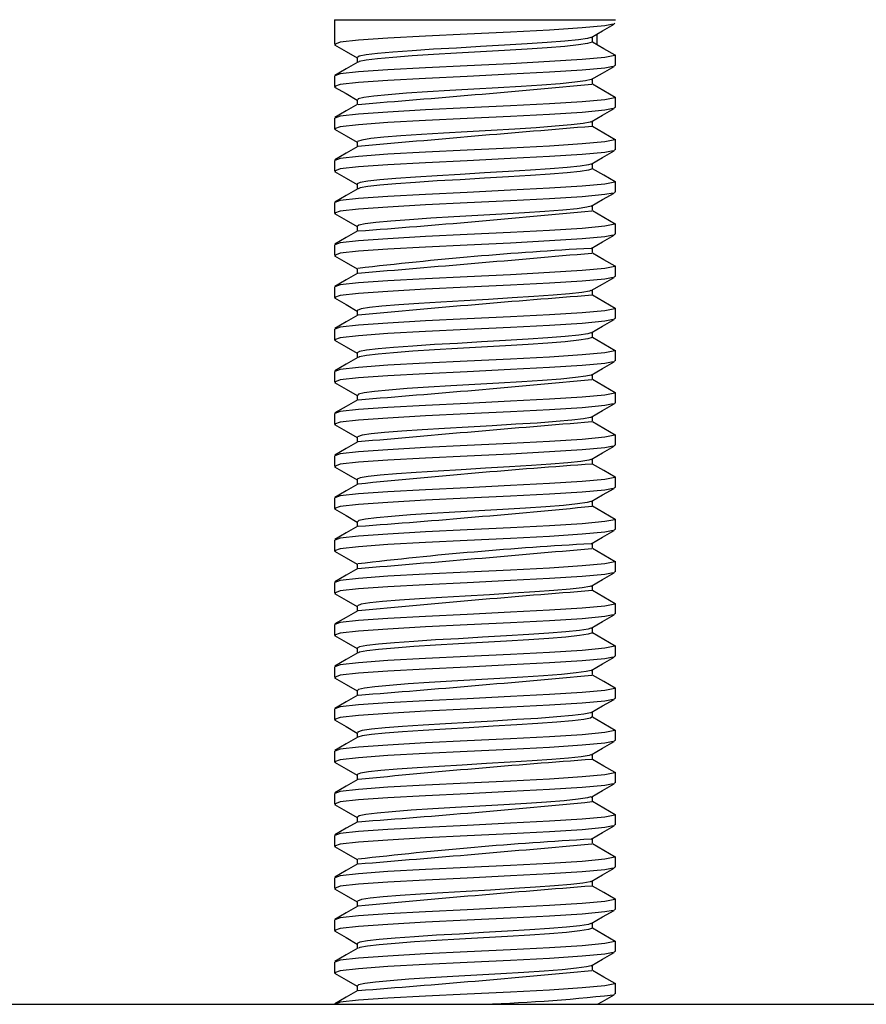
# Model space of a CAD drawing. Units: millimetres. Extents: x -258 to 206, y -756 to 1980.
# Drawn here: x -53 to -23, y -211 to -176 of the extents above; entities that cross this region are included whole.
import ezdxf

# ---------------------------------------------------------------- set-up
doc = ezdxf.new("R2010")
doc.units = ezdxf.units.MM

msp = doc.modelspace()

# ---------------------------------------------------------------- linework, layer by layer
for p, q in [((-41.806, -175.846), (-41.806, -176.722)), ((-41.806, -175.846), (-31.806, -175.846)), ((-31.856, -175.972), (-31.827, -175.994)), ((-32.476, -176.366), (-32.476, -176.728)), ((-32.619, -176.623), (-32.619, -176.449)), ((-31.806, -177.472), (-31.806, -177.097)), ((-40.994, -177.191), (-40.994, -177.366)), ((-31.856, -177.472), (-31.827, -177.494)), ((-41.806, -177.847), (-41.806, -178.222)), ((-32.619, -178.123), (-32.619, -177.949)), ((-40.994, -178.691), (-40.994, -178.866)), ((-31.806, -178.972), (-31.806, -178.597)), ((-31.856, -178.972), (-31.827, -178.994)), ((-41.806, -179.347), (-41.806, -179.722)), ((-32.619, -179.623), (-32.619, -179.449)), ((-40.994, -180.191), (-40.994, -180.366)), ((-31.806, -180.472), (-31.806, -180.097)), ((-31.856, -180.472), (-31.827, -180.494)), ((-41.806, -180.847), (-41.806, -181.222)), ((-32.619, -181.123), (-32.619, -180.949)), ((-31.806, -181.972), (-31.806, -181.597)), ((-40.994, -181.691), (-40.994, -181.866)), ((-31.856, -181.972), (-31.827, -181.994)), ((-41.806, -182.347), (-41.806, -182.722)), ((-32.619, -182.623), (-32.619, -182.449)), ((-40.994, -183.191), (-40.994, -183.366)), ((-31.806, -183.472), (-31.806, -183.097)), ((-31.856, -183.472), (-31.827, -183.494)), ((-41.806, -183.847), (-41.806, -184.222)), ((-32.619, -184.123), (-32.619, -183.949)), ((-40.994, -184.691), (-40.994, -184.866)), ((-31.806, -184.972), (-31.806, -184.597)), ((-31.856, -184.972), (-31.827, -184.994)), ((-41.806, -185.347), (-41.806, -185.722)), ((-32.619, -185.623), (-32.619, -185.449)), ((-40.994, -186.191), (-40.994, -186.366)), ((-31.806, -186.472), (-31.806, -186.097)), ((-31.856, -186.472), (-31.827, -186.494)), ((-41.806, -186.847), (-41.806, -187.222)), ((-32.619, -187.123), (-32.619, -186.949)), ((-31.806, -187.972), (-31.806, -187.597)), ((-40.994, -187.691), (-40.994, -187.866)), ((-31.856, -187.972), (-31.827, -187.994)), ((-41.806, -188.347), (-41.806, -188.722)), ((-32.619, -188.623), (-32.619, -188.449)), ((-40.994, -189.191), (-40.994, -189.366)), ((-31.806, -189.472), (-31.806, -189.097)), ((-31.856, -189.472), (-31.827, -189.494)), ((-41.806, -189.847), (-41.806, -190.222)), ((-32.619, -190.123), (-32.619, -189.949)), ((-40.994, -190.691), (-40.994, -190.866)), ((-31.806, -190.972), (-31.806, -190.597)), ((-31.856, -190.972), (-31.827, -190.994)), ((-41.806, -191.347), (-41.806, -191.722)), ((-32.619, -191.623), (-32.619, -191.449)), ((-31.806, -192.472), (-31.806, -192.097)), ((-40.994, -192.191), (-40.994, -192.366)), ((-31.856, -192.472), (-31.827, -192.494)), ((-41.806, -192.847), (-41.806, -193.222)), ((-32.619, -193.123), (-32.619, -192.949)), ((-40.994, -193.691), (-40.994, -193.866)), ((-31.806, -193.972), (-31.806, -193.597)), ((-31.856, -193.972), (-31.827, -193.994)), ((-41.806, -194.347), (-41.806, -194.722)), ((-32.619, -194.623), (-32.619, -194.449)), ((-40.994, -195.191), (-40.994, -195.366)), ((-31.806, -195.472), (-31.806, -195.097)), ((-31.856, -195.472), (-31.827, -195.494)), ((-41.806, -195.847), (-41.806, -196.222)), ((-32.619, -196.123), (-32.619, -195.949)), ((-40.994, -196.691), (-40.994, -196.866)), ((-31.806, -196.972), (-31.806, -196.597)), ((-31.856, -196.972), (-31.827, -196.994)), ((-41.806, -197.347), (-41.806, -197.722)), ((-32.619, -197.623), (-32.619, -197.449)), ((-31.806, -198.472), (-31.806, -198.097)), ((-40.994, -198.191), (-40.994, -198.366)), ((-31.856, -198.472), (-31.827, -198.494)), ((-41.806, -198.847), (-41.806, -199.222)), ((-32.619, -199.123), (-32.619, -198.949)), ((-40.994, -199.691), (-40.994, -199.866)), ((-31.806, -199.972), (-31.806, -199.597)), ((-31.856, -199.972), (-31.827, -199.994)), ((-41.806, -200.347), (-41.806, -200.722)), ((-32.619, -200.623), (-32.619, -200.449)), ((-40.994, -201.191), (-40.994, -201.366)), ((-31.806, -201.472), (-31.806, -201.097)), ((-31.856, -201.472), (-31.827, -201.494)), ((-41.806, -201.847), (-41.806, -202.222)), ((-32.619, -202.123), (-32.619, -201.949)), ((-31.806, -202.972), (-31.806, -202.597)), ((-40.994, -202.691), (-40.994, -202.866)), ((-31.856, -202.972), (-31.827, -202.994)), ((-41.806, -203.347), (-41.806, -203.722)), ((-32.619, -203.623), (-32.619, -203.449)), ((-40.994, -204.191), (-40.994, -204.366)), ((-31.806, -204.472), (-31.806, -204.097)), ((-31.856, -204.472), (-31.827, -204.494)), ((-41.806, -204.847), (-41.806, -205.222)), ((-32.619, -205.123), (-32.619, -204.949)), ((-40.994, -205.691), (-40.994, -205.866)), ((-31.806, -205.972), (-31.806, -205.597)), ((-31.856, -205.972), (-31.827, -205.994)), ((-41.806, -206.347), (-41.806, -206.722)), ((-32.619, -206.623), (-32.619, -206.449)), ((-40.994, -207.191), (-40.994, -207.366)), ((-31.806, -207.472), (-31.806, -207.097)), ((-31.856, -207.472), (-31.827, -207.494)), ((-41.806, -207.847), (-41.806, -208.222)), ((-32.619, -208.123), (-32.619, -207.949)), ((-31.806, -208.972), (-31.806, -208.597)), ((-40.994, -208.691), (-40.994, -208.866)), ((-31.856, -208.972), (-31.827, -208.994)), ((-41.806, -209.347), (-41.806, -209.722)), ((-32.619, -209.623), (-32.619, -209.449)), ((-40.994, -210.191), (-40.994, -210.366)), ((-31.806, -210.472), (-31.806, -210.097)), ((-31.856, -210.472), (-31.827, -210.494)), ((-109.55, -210.846), (109.55, -210.846))]:
    msp.add_line(p, q)
at = {"flags": 128}
for points in [[(-31.891, -176.007), (-32.191, -176.065), (-32.995, -176.14), (-34.152, -176.213), (-35.544, -176.285), (-37.081, -176.36), (-38.559, -176.431), (-39.899, -176.506), (-40.944, -176.58), (-41.594, -176.651), (-41.805, -176.726), (-41.763, -176.738)], [(-32.667, -176.478), (-32.263, -176.242), (-31.858, -176.007)], [(-41.795, -176.739), (-41.387, -176.975), (-40.994, -177.203)], [(-32.683, -176.477), (-32.797, -176.51), (-33.125, -176.558), (-33.614, -176.609), (-34.236, -176.658), (-34.949, -176.705), (-35.749, -176.754), (-36.605, -176.804), (-37.462, -176.854), (-38.275, -176.9), (-39.043, -176.949), (-39.723, -177), (-40.272, -177.049), (-40.672, -177.095), (-40.92, -177.145), (-40.988, -177.192)], [(-32.637, -176.642), (-32.636, -176.651), (-32.797, -176.697), (-33.125, -176.746), (-33.614, -176.796), (-34.236, -176.846), (-34.949, -176.892), (-35.749, -176.941), (-36.605, -176.992), (-37.462, -177.041), (-38.275, -177.087), (-39.043, -177.137), (-39.723, -177.187), (-40.272, -177.236), (-40.672, -177.283), (-40.92, -177.332), (-40.953, -177.355)], [(-31.816, -177.112), (-32.22, -176.877), (-32.624, -176.642)], [(-31.856, -177.097), (-31.827, -177.119), (-32.191, -177.19), (-32.995, -177.265), (-34.152, -177.338), (-35.544, -177.41), (-37.081, -177.485), (-38.559, -177.556), (-39.899, -177.631), (-40.944, -177.705), (-41.594, -177.776), (-41.793, -177.847)], [(-40.974, -177.355), (-41.381, -177.591), (-41.788, -177.827)], [(-31.891, -177.507), (-32.191, -177.565), (-32.995, -177.64), (-34.152, -177.713), (-35.544, -177.785), (-37.081, -177.86), (-38.559, -177.931), (-39.899, -178.006), (-40.944, -178.08), (-41.594, -178.151), (-41.805, -178.226), (-41.763, -178.238)], [(-32.667, -177.978), (-32.263, -177.742), (-31.858, -177.507)], [(-32.667, -177.977), (-32.872, -178.023), (-33.247, -178.072), (-33.776, -178.123), (-34.428, -178.172), (-35.164, -178.218), (-35.985, -178.268), (-36.847, -178.318), (-37.694, -178.367), (-38.496, -178.413), (-39.244, -178.463), (-39.891, -178.514), (-40.399, -178.562), (-40.758, -178.609), (-40.958, -178.659), (-40.974, -178.691)], [(-31.816, -178.612), (-32.22, -178.377), (-32.624, -178.142)], [(-41.795, -178.239), (-41.387, -178.475), (-40.994, -178.703)], [(-31.856, -178.597), (-31.827, -178.619), (-32.191, -178.69), (-32.995, -178.765), (-34.152, -178.838), (-35.544, -178.91), (-37.081, -178.985), (-38.559, -179.056), (-39.899, -179.131), (-40.944, -179.205), (-41.594, -179.276), (-41.793, -179.347)], [(-31.891, -179.007), (-32.191, -179.065), (-32.995, -179.14), (-34.152, -179.213), (-35.544, -179.285), (-37.081, -179.36), (-38.559, -179.431), (-39.899, -179.506), (-40.944, -179.58), (-41.594, -179.651), (-41.805, -179.726), (-41.763, -179.738)], [(-40.974, -178.855), (-41.381, -179.091), (-41.788, -179.327)], [(-32.667, -179.478), (-32.263, -179.242), (-31.858, -179.007)], [(-32.683, -179.477), (-32.706, -179.49), (-32.96, -179.536), (-33.38, -179.586), (-33.948, -179.637), (-34.625, -179.685), (-35.387, -179.732), (-36.225, -179.782), (-37.088, -179.832), (-37.922, -179.879), (-38.712, -179.927), (-39.437, -179.977), (-40.048, -180.027), (-40.514, -180.074), (-40.831, -180.123), (-40.983, -180.173), (-40.974, -180.191)], [(-41.795, -179.739), (-41.387, -179.975), (-40.994, -180.203)], [(-31.816, -180.112), (-32.22, -179.877), (-32.624, -179.642)], [(-31.856, -180.097), (-31.827, -180.119), (-32.191, -180.19), (-32.995, -180.265), (-34.152, -180.338), (-35.544, -180.41), (-37.081, -180.485), (-38.559, -180.556), (-39.899, -180.631), (-40.944, -180.705), (-41.594, -180.776), (-41.793, -180.847)], [(-31.891, -180.507), (-32.191, -180.565), (-32.995, -180.64), (-34.152, -180.713), (-35.544, -180.785), (-37.081, -180.86), (-38.559, -180.931), (-39.899, -181.006), (-40.944, -181.08), (-41.594, -181.151), (-41.805, -181.226), (-41.763, -181.238)], [(-40.974, -180.355), (-41.381, -180.591), (-41.788, -180.827)], [(-32.667, -180.978), (-32.263, -180.742), (-31.858, -180.507)], [(-41.795, -181.239), (-41.387, -181.475), (-40.994, -181.703)], [(-32.687, -180.977), (-32.761, -181.003), (-33.061, -181.05), (-33.526, -181.1), (-34.129, -181.15), (-34.829, -181.197), (-35.616, -181.246), (-36.466, -181.296), (-37.326, -181.346), (-38.147, -181.392), (-38.924, -181.441), (-39.621, -181.492), (-40.194, -181.541), (-40.618, -181.587), (-40.891, -181.637), (-40.994, -181.687), (-40.987, -181.691)], [(-32.626, -181.142), (-32.625, -181.143), (-32.761, -181.19), (-33.061, -181.238), (-33.526, -181.288), (-34.129, -181.338), (-34.829, -181.385), (-35.616, -181.433), (-36.466, -181.484), (-37.326, -181.533), (-38.147, -181.58), (-38.924, -181.629), (-39.621, -181.679), (-40.194, -181.728), (-40.618, -181.775), (-40.891, -181.824), (-40.954, -181.855)], [(-31.816, -181.612), (-32.22, -181.377), (-32.624, -181.142)], [(-31.856, -181.597), (-31.827, -181.619), (-32.191, -181.69), (-32.995, -181.765), (-34.152, -181.838), (-35.544, -181.91), (-37.081, -181.985), (-38.559, -182.056), (-39.899, -182.131), (-40.944, -182.205), (-41.594, -182.276), (-41.793, -182.347)], [(-40.974, -181.855), (-41.381, -182.091), (-41.788, -182.327)], [(-31.891, -182.007), (-32.191, -182.065), (-32.995, -182.14), (-34.152, -182.213), (-35.544, -182.285), (-37.081, -182.36), (-38.559, -182.431), (-39.899, -182.506), (-40.944, -182.58), (-41.594, -182.651), (-41.805, -182.726), (-41.763, -182.738)], [(-32.667, -182.478), (-32.263, -182.242), (-31.858, -182.007)], [(-32.677, -182.477), (-32.828, -182.515), (-33.175, -182.564), (-33.682, -182.615), (-34.317, -182.664), (-35.04, -182.71), (-35.849, -182.76), (-36.708, -182.81), (-37.561, -182.859), (-38.369, -182.906), (-39.129, -182.955), (-39.796, -183.006), (-40.328, -183.054), (-40.71, -183.101), (-40.938, -183.151), (-40.98, -183.191)], [(-31.816, -183.112), (-32.22, -182.877), (-32.624, -182.642)], [(-41.795, -182.739), (-41.387, -182.975), (-40.994, -183.203)], [(-31.856, -183.097), (-31.827, -183.119), (-32.191, -183.19), (-32.995, -183.265), (-34.152, -183.338), (-35.544, -183.41), (-37.081, -183.485), (-38.559, -183.556), (-39.899, -183.631), (-40.944, -183.705), (-41.594, -183.776), (-41.793, -183.847)], [(-40.974, -183.355), (-41.381, -183.591), (-41.788, -183.827)], [(-31.891, -183.507), (-32.191, -183.565), (-32.995, -183.64), (-34.152, -183.713), (-35.544, -183.785), (-37.081, -183.86), (-38.559, -183.931), (-39.899, -184.006), (-40.944, -184.08), (-41.594, -184.151), (-41.805, -184.226), (-41.763, -184.238)], [(-32.667, -183.978), (-32.263, -183.742), (-31.858, -183.507)], [(-41.795, -184.239), (-41.387, -184.475), (-40.994, -184.703)], [(-31.816, -184.612), (-32.22, -184.377), (-32.624, -184.142)], [(-31.856, -184.597), (-31.827, -184.619), (-32.191, -184.69), (-32.995, -184.765), (-34.152, -184.838), (-35.544, -184.91), (-37.081, -184.985), (-38.559, -185.056), (-39.899, -185.131), (-40.944, -185.205), (-41.594, -185.276), (-41.793, -185.347)], [(-31.891, -185.007), (-32.191, -185.065), (-32.995, -185.14), (-34.152, -185.213), (-35.544, -185.285), (-37.081, -185.36), (-38.559, -185.431), (-39.899, -185.506), (-40.944, -185.58), (-41.594, -185.651), (-41.805, -185.726), (-41.763, -185.738)], [(-40.974, -184.855), (-41.381, -185.091), (-41.788, -185.327)], [(-32.667, -185.478), (-32.263, -185.242), (-31.858, -185.007)], [(-32.687, -185.477), (-32.728, -185.495), (-33.002, -185.542), (-33.441, -185.592), (-34.024, -185.643), (-34.711, -185.69), (-35.484, -185.738), (-36.327, -185.788), (-37.189, -185.838), (-38.018, -185.885), (-38.803, -185.933), (-39.517, -185.984), (-40.112, -186.033), (-40.559, -186.08), (-40.858, -186.129), (-40.989, -186.179), (-40.978, -186.191)], [(-41.795, -185.739), (-41.387, -185.975), (-40.994, -186.203)], [(-31.816, -186.112), (-32.22, -185.877), (-32.624, -185.642)], [(-31.856, -186.097), (-31.827, -186.119), (-32.191, -186.19), (-32.995, -186.265), (-34.152, -186.338), (-35.544, -186.41), (-37.081, -186.485), (-38.559, -186.556), (-39.899, -186.631), (-40.944, -186.705), (-41.594, -186.776), (-41.793, -186.847)], [(-31.891, -186.507), (-32.191, -186.565), (-32.995, -186.64), (-34.152, -186.713), (-35.544, -186.785), (-37.081, -186.86), (-38.559, -186.931), (-39.899, -187.006), (-40.944, -187.08), (-41.594, -187.151), (-41.805, -187.226), (-41.763, -187.238)], [(-40.974, -186.355), (-41.381, -186.591), (-41.788, -186.827)], [(-32.667, -186.978), (-32.263, -186.742), (-31.858, -186.507)], [(-41.795, -187.239), (-41.387, -187.475), (-40.994, -187.703)], [(-32.685, -186.977), (-32.787, -187.008), (-33.108, -187.056), (-33.591, -187.106), (-34.208, -187.156), (-34.917, -187.203), (-35.715, -187.251), (-36.569, -187.302), (-37.427, -187.352), (-38.242, -187.398), (-39.012, -187.447), (-39.697, -187.498), (-40.253, -187.547), (-40.659, -187.593), (-40.913, -187.643), (-40.991, -187.692)], [(-32.635, -187.142), (-32.633, -187.149), (-32.787, -187.196), (-33.108, -187.243), (-33.591, -187.294), (-34.208, -187.344), (-34.917, -187.39), (-35.715, -187.439), (-36.569, -187.49), (-37.427, -187.539), (-38.242, -187.585), (-39.012, -187.634), (-39.697, -187.685), (-40.253, -187.734), (-40.659, -187.781), (-40.913, -187.83), (-40.953, -187.855)], [(-31.816, -187.612), (-32.22, -187.377), (-32.624, -187.142)], [(-31.856, -187.597), (-31.827, -187.619), (-32.191, -187.69), (-32.995, -187.765), (-34.152, -187.838), (-35.544, -187.91), (-37.081, -187.985), (-38.559, -188.056), (-39.899, -188.131), (-40.944, -188.205), (-41.594, -188.276), (-41.793, -188.347)], [(-40.974, -187.855), (-41.381, -188.091), (-41.788, -188.327)], [(-31.891, -188.007), (-32.191, -188.065), (-32.995, -188.14), (-34.152, -188.213), (-35.544, -188.285), (-37.081, -188.36), (-38.559, -188.431), (-39.899, -188.506), (-40.944, -188.58), (-41.594, -188.651), (-41.805, -188.726), (-41.763, -188.738)], [(-32.667, -188.478), (-32.263, -188.242), (-31.858, -188.007)], [(-32.669, -188.477), (-32.86, -188.521), (-33.228, -188.57), (-33.752, -188.621), (-34.399, -188.67), (-35.132, -188.716), (-35.95, -188.766), (-36.811, -188.816), (-37.66, -188.865), (-38.463, -188.911), (-39.214, -188.961), (-39.867, -189.012), (-40.381, -189.06), (-40.746, -189.107), (-40.953, -189.157), (-40.975, -189.191)], [(-31.816, -189.112), (-32.22, -188.877), (-32.624, -188.642)], [(-41.795, -188.739), (-41.387, -188.975), (-40.994, -189.203)], [(-31.856, -189.097), (-31.827, -189.119), (-32.191, -189.19), (-32.995, -189.265), (-34.152, -189.338), (-35.544, -189.41), (-37.081, -189.485), (-38.559, -189.556), (-39.899, -189.631), (-40.944, -189.705), (-41.594, -189.776), (-41.793, -189.847)], [(-31.891, -189.507), (-32.191, -189.565), (-32.995, -189.64), (-34.152, -189.713), (-35.544, -189.785), (-37.081, -189.86), (-38.559, -189.931), (-39.899, -190.006), (-40.944, -190.08), (-41.594, -190.151), (-41.805, -190.226), (-41.763, -190.238)], [(-40.974, -189.355), (-41.381, -189.591), (-41.788, -189.827)], [(-32.667, -189.978), (-32.263, -189.742), (-31.858, -189.507)], [(-32.682, -189.977), (-32.699, -189.988), (-32.946, -190.034), (-33.36, -190.084), (-33.922, -190.135), (-34.596, -190.183), (-35.354, -190.23), (-36.189, -190.28), (-37.052, -190.33), (-37.888, -190.378), (-38.68, -190.425), (-39.409, -190.475), (-40.026, -190.525), (-40.497, -190.572), (-40.821, -190.62), (-40.98, -190.671), (-40.973, -190.691)], [(-41.795, -190.239), (-41.387, -190.475), (-40.994, -190.703)], [(-31.816, -190.612), (-32.22, -190.377), (-32.624, -190.142)], [(-31.856, -190.597), (-31.827, -190.619), (-32.191, -190.69), (-32.995, -190.765), (-34.152, -190.838), (-35.544, -190.91), (-37.081, -190.985), (-38.559, -191.056), (-39.899, -191.131), (-40.944, -191.205), (-41.594, -191.276), (-41.793, -191.347)], [(-31.891, -191.007), (-32.191, -191.065), (-32.995, -191.14), (-34.152, -191.213), (-35.544, -191.285), (-37.081, -191.36), (-38.559, -191.431), (-39.899, -191.506), (-40.944, -191.58), (-41.594, -191.651), (-41.805, -191.726), (-41.763, -191.738)], [(-40.974, -190.855), (-41.381, -191.091), (-41.788, -191.327)], [(-32.667, -191.478), (-32.263, -191.242), (-31.858, -191.007)], [(-41.795, -191.739), (-41.387, -191.975), (-40.994, -192.203)], [(-32.688, -191.477), (-32.752, -191.501), (-33.045, -191.548), (-33.503, -191.598), (-34.101, -191.648), (-34.798, -191.696), (-35.581, -191.743), (-36.43, -191.794), (-37.291, -191.844), (-38.113, -191.89), (-38.893, -191.939), (-39.595, -191.99), (-40.173, -192.039), (-40.603, -192.085), (-40.883, -192.134), (-40.993, -192.185), (-40.984, -192.191)], [(-31.816, -192.112), (-32.22, -191.877), (-32.624, -191.642)], [(-31.856, -192.097), (-31.827, -192.119), (-32.191, -192.19), (-32.995, -192.265), (-34.152, -192.338), (-35.544, -192.41), (-37.081, -192.485), (-38.559, -192.556), (-39.899, -192.631), (-40.944, -192.705), (-41.594, -192.776), (-41.793, -192.847)], [(-40.974, -192.355), (-41.381, -192.591), (-41.788, -192.827)], [(-31.891, -192.507), (-32.191, -192.565), (-32.995, -192.64), (-34.152, -192.713), (-35.544, -192.785), (-37.081, -192.86), (-38.559, -192.931), (-39.899, -193.006), (-40.944, -193.08), (-41.594, -193.151), (-41.805, -193.226), (-41.763, -193.238)], [(-32.667, -192.978), (-32.263, -192.742), (-31.858, -192.507)], [(-32.68, -192.977), (-32.817, -193.014), (-33.158, -193.062), (-33.658, -193.112), (-34.288, -193.162), (-35.008, -193.208), (-35.814, -193.257), (-36.672, -193.308), (-37.526, -193.357), (-38.336, -193.404), (-39.099, -193.453), (-39.77, -193.504), (-40.309, -193.552), (-40.697, -193.599), (-40.932, -193.649), (-40.983, -193.691)], [(-31.816, -193.612), (-32.22, -193.377), (-32.624, -193.142)], [(-41.795, -193.239), (-41.387, -193.475), (-40.994, -193.703)], [(-31.856, -193.597), (-31.827, -193.619), (-32.191, -193.69), (-32.995, -193.765), (-34.152, -193.838), (-35.544, -193.91), (-37.081, -193.985), (-38.559, -194.056), (-39.899, -194.131), (-40.944, -194.205), (-41.594, -194.276), (-41.793, -194.347)], [(-40.974, -193.855), (-41.381, -194.091), (-41.788, -194.327)], [(-31.891, -194.007), (-32.191, -194.065), (-32.995, -194.14), (-34.152, -194.213), (-35.544, -194.285), (-37.081, -194.36), (-38.559, -194.431), (-39.899, -194.506), (-40.944, -194.58), (-41.594, -194.651), (-41.805, -194.726), (-41.763, -194.738)], [(-32.667, -194.478), (-32.263, -194.242), (-31.858, -194.007)], [(-41.795, -194.739), (-41.387, -194.975), (-40.994, -195.203)], [(-31.816, -195.112), (-32.22, -194.877), (-32.624, -194.642)], [(-31.856, -195.097), (-31.827, -195.119), (-32.191, -195.19), (-32.995, -195.265), (-34.152, -195.338), (-35.544, -195.41), (-37.081, -195.485), (-38.559, -195.556), (-39.899, -195.631), (-40.944, -195.705), (-41.594, -195.776), (-41.793, -195.847)], [(-31.891, -195.507), (-32.191, -195.565), (-32.995, -195.64), (-34.152, -195.713), (-35.544, -195.785), (-37.081, -195.86), (-38.559, -195.931), (-39.899, -196.006), (-40.944, -196.08), (-41.594, -196.151), (-41.805, -196.226), (-41.763, -196.238)], [(-40.974, -195.355), (-41.381, -195.591), (-41.788, -195.827)], [(-32.667, -195.978), (-32.263, -195.742), (-31.858, -195.507)], [(-32.686, -195.977), (-32.72, -195.993), (-32.987, -196.04), (-33.42, -196.09), (-33.997, -196.141), (-34.681, -196.188), (-35.45, -196.236), (-36.291, -196.286), (-37.154, -196.336), (-37.984, -196.383), (-38.772, -196.431), (-39.489, -196.481), (-40.09, -196.531), (-40.544, -196.578), (-40.849, -196.626), (-40.987, -196.677), (-40.976, -196.691)], [(-41.795, -196.239), (-41.387, -196.475), (-40.994, -196.703)], [(-31.816, -196.612), (-32.22, -196.377), (-32.624, -196.142)], [(-31.856, -196.597), (-31.827, -196.619), (-32.191, -196.69), (-32.995, -196.765), (-34.152, -196.838), (-35.544, -196.91), (-37.081, -196.985), (-38.559, -197.056), (-39.899, -197.131), (-40.944, -197.205), (-41.594, -197.276), (-41.793, -197.347)], [(-31.891, -197.007), (-32.191, -197.065), (-32.995, -197.14), (-34.152, -197.213), (-35.544, -197.285), (-37.081, -197.36), (-38.559, -197.431), (-39.899, -197.506), (-40.944, -197.58), (-41.594, -197.651), (-41.805, -197.726), (-41.763, -197.738)], [(-40.974, -196.855), (-41.381, -197.091), (-41.788, -197.327)], [(-32.667, -197.478), (-32.263, -197.242), (-31.858, -197.007)], [(-41.795, -197.739), (-41.387, -197.975), (-40.994, -198.203)], [(-32.686, -197.477), (-32.778, -197.506), (-33.092, -197.554), (-33.568, -197.604), (-34.18, -197.654), (-34.886, -197.701), (-35.68, -197.749), (-36.533, -197.8), (-37.392, -197.85), (-38.209, -197.896), (-38.982, -197.945), (-39.671, -197.996), (-40.232, -198.045), (-40.645, -198.091), (-40.906, -198.141), (-40.994, -198.191), (-40.993, -198.192)], [(-32.632, -197.642), (-32.63, -197.646), (-32.778, -197.694), (-33.092, -197.741), (-33.568, -197.792), (-34.18, -197.842), (-34.886, -197.889), (-35.68, -197.937), (-36.533, -197.987), (-37.392, -198.037), (-38.209, -198.083), (-38.982, -198.132), (-39.671, -198.183), (-40.232, -198.232), (-40.645, -198.279), (-40.906, -198.328), (-40.953, -198.355)], [(-31.816, -198.112), (-32.22, -197.877), (-32.624, -197.642)], [(-31.856, -198.097), (-31.827, -198.119), (-32.191, -198.19), (-32.995, -198.265), (-34.152, -198.338), (-35.544, -198.41), (-37.081, -198.485), (-38.559, -198.556), (-39.899, -198.631), (-40.944, -198.705), (-41.594, -198.776), (-41.793, -198.847)], [(-40.974, -198.355), (-41.381, -198.591), (-41.788, -198.827)], [(-31.891, -198.507), (-32.191, -198.565), (-32.995, -198.64), (-34.152, -198.713), (-35.544, -198.785), (-37.081, -198.86), (-38.559, -198.931), (-39.899, -199.006), (-40.944, -199.08), (-41.594, -199.151), (-41.805, -199.226), (-41.763, -199.238)], [(-32.667, -198.978), (-32.263, -198.742), (-31.858, -198.507)], [(-32.672, -198.977), (-32.849, -199.019), (-33.209, -199.068), (-33.727, -199.119), (-34.37, -199.168), (-35.1, -199.214), (-35.915, -199.263), (-36.775, -199.314), (-37.626, -199.363), (-38.43, -199.409), (-39.185, -199.459), (-39.842, -199.51), (-40.363, -199.558), (-40.734, -199.605), (-40.948, -199.655), (-40.977, -199.691)], [(-31.816, -199.612), (-32.22, -199.377), (-32.624, -199.142)], [(-41.795, -199.239), (-41.387, -199.475), (-40.994, -199.703)], [(-31.856, -199.597), (-31.827, -199.619), (-32.191, -199.69), (-32.995, -199.765), (-34.152, -199.838), (-35.544, -199.91), (-37.081, -199.985), (-38.559, -200.056), (-39.899, -200.131), (-40.944, -200.205), (-41.594, -200.276), (-41.793, -200.347)], [(-31.891, -200.007), (-32.191, -200.065), (-32.995, -200.14), (-34.152, -200.213), (-35.544, -200.285), (-37.081, -200.36), (-38.559, -200.431), (-39.899, -200.506), (-40.944, -200.58), (-41.594, -200.651), (-41.805, -200.726), (-41.763, -200.738)], [(-40.974, -199.855), (-41.381, -200.091), (-41.788, -200.327)], [(-32.667, -200.478), (-32.263, -200.242), (-31.858, -200.007)], [(-32.68, -200.477), (-32.692, -200.486), (-32.933, -200.532), (-33.339, -200.582), (-33.896, -200.633), (-34.566, -200.681), (-35.32, -200.728), (-36.153, -200.778), (-37.016, -200.828), (-37.855, -200.876), (-38.648, -200.923), (-39.381, -200.973), (-40.003, -201.023), (-40.481, -201.07), (-40.811, -201.118), (-40.977, -201.169), (-40.972, -201.191)], [(-41.795, -200.739), (-41.387, -200.975), (-40.994, -201.203)], [(-32.644, -200.642), (-32.692, -200.673), (-32.933, -200.72), (-33.339, -200.77), (-33.896, -200.82), (-34.566, -200.868), (-35.32, -200.915), (-36.153, -200.965), (-37.016, -201.016), (-37.855, -201.063), (-38.648, -201.11), (-39.381, -201.161), (-40.003, -201.211), (-40.481, -201.258), (-40.811, -201.306), (-40.974, -201.355)], [(-31.816, -201.112), (-32.22, -200.877), (-32.624, -200.642)], [(-31.856, -201.097), (-31.827, -201.119), (-32.191, -201.19), (-32.995, -201.265), (-34.152, -201.338), (-35.544, -201.41), (-37.081, -201.485), (-38.559, -201.556), (-39.899, -201.631), (-40.944, -201.705), (-41.594, -201.776), (-41.793, -201.847)], [(-31.891, -201.507), (-32.191, -201.565), (-32.995, -201.64), (-34.152, -201.713), (-35.544, -201.785), (-37.081, -201.86), (-38.559, -201.931), (-39.899, -202.006), (-40.944, -202.08), (-41.594, -202.151), (-41.805, -202.226), (-41.763, -202.238)], [(-40.974, -201.355), (-41.381, -201.591), (-41.788, -201.827)], [(-32.667, -201.978), (-32.263, -201.742), (-31.858, -201.507)], [(-41.795, -202.239), (-41.387, -202.475), (-40.994, -202.703)], [(-32.688, -201.977), (-32.743, -201.999), (-33.03, -202.046), (-33.481, -202.096), (-34.074, -202.146), (-34.767, -202.194), (-35.547, -202.241), (-36.394, -202.292), (-37.256, -202.342), (-38.08, -202.388), (-38.862, -202.437), (-39.568, -202.487), (-40.152, -202.537), (-40.588, -202.583), (-40.875, -202.632), (-40.992, -202.683), (-40.982, -202.691)], [(-31.816, -202.612), (-32.22, -202.377), (-32.624, -202.142)], [(-31.856, -202.597), (-31.827, -202.619), (-32.191, -202.69), (-32.995, -202.765), (-34.152, -202.838), (-35.544, -202.91), (-37.081, -202.985), (-38.559, -203.056), (-39.899, -203.131), (-40.944, -203.205), (-41.594, -203.276), (-41.793, -203.347)], [(-40.974, -202.855), (-41.381, -203.091), (-41.788, -203.327)], [(-31.891, -203.007), (-32.191, -203.065), (-32.995, -203.14), (-34.152, -203.213), (-35.544, -203.285), (-37.081, -203.36), (-38.559, -203.431), (-39.899, -203.506), (-40.944, -203.58), (-41.594, -203.651), (-41.805, -203.727), (-41.763, -203.738)], [(-32.667, -203.478), (-32.263, -203.242), (-31.858, -203.007)], [(-32.682, -203.477), (-32.806, -203.512), (-33.14, -203.56), (-33.635, -203.61), (-34.26, -203.66), (-34.976, -203.707), (-35.78, -203.755), (-36.636, -203.806), (-37.492, -203.855), (-38.303, -203.902), (-39.069, -203.951), (-39.745, -204.002), (-40.289, -204.05), (-40.684, -204.097), (-40.925, -204.147), (-40.985, -204.191)], [(-31.816, -204.112), (-32.22, -203.877), (-32.624, -203.642)], [(-41.795, -203.739), (-41.387, -203.975), (-40.994, -204.203)], [(-31.856, -204.097), (-31.827, -204.119), (-32.191, -204.19), (-32.995, -204.265), (-34.152, -204.338), (-35.544, -204.41), (-37.081, -204.485), (-38.559, -204.556), (-39.899, -204.631), (-40.944, -204.705), (-41.594, -204.776), (-41.793, -204.847)], [(-40.974, -204.355), (-41.381, -204.591), (-41.788, -204.827)], [(-31.891, -204.507), (-32.191, -204.565), (-32.995, -204.64), (-34.152, -204.713), (-35.544, -204.785), (-37.081, -204.86), (-38.559, -204.931), (-39.899, -205.006), (-40.944, -205.08), (-41.594, -205.151), (-41.805, -205.226), (-41.763, -205.238)], [(-32.667, -204.978), (-32.263, -204.742), (-31.858, -204.507)], [(-41.795, -205.239), (-41.387, -205.475), (-40.994, -205.703)], [(-31.816, -205.612), (-32.22, -205.377), (-32.624, -205.142)], [(-31.856, -205.597), (-31.827, -205.619), (-32.191, -205.69), (-32.995, -205.765), (-34.152, -205.838), (-35.544, -205.91), (-37.081, -205.985), (-38.559, -206.056), (-39.899, -206.131), (-40.944, -206.205), (-41.594, -206.276), (-41.793, -206.347)], [(-31.891, -206.007), (-32.191, -206.065), (-32.995, -206.14), (-34.152, -206.213), (-35.544, -206.285), (-37.081, -206.36), (-38.559, -206.431), (-39.899, -206.506), (-40.944, -206.58), (-41.594, -206.651), (-41.805, -206.726), (-41.763, -206.738)], [(-40.974, -205.855), (-41.381, -206.091), (-41.788, -206.327)], [(-32.667, -206.478), (-32.263, -206.242), (-31.858, -206.007)], [(-32.685, -206.477), (-32.712, -206.491), (-32.972, -206.538), (-33.398, -206.588), (-33.971, -206.638), (-34.651, -206.686), (-35.416, -206.733), (-36.256, -206.784), (-37.118, -206.834), (-37.951, -206.881), (-38.74, -206.929), (-39.461, -206.979), (-40.068, -207.029), (-40.528, -207.076), (-40.84, -207.124), (-40.985, -207.175), (-40.975, -207.191)], [(-41.795, -206.739), (-41.387, -206.975), (-40.994, -207.203)], [(-31.816, -207.112), (-32.22, -206.877), (-32.624, -206.642)], [(-31.856, -207.097), (-31.827, -207.119), (-32.191, -207.19), (-32.995, -207.265), (-34.152, -207.338), (-35.544, -207.41), (-37.081, -207.485), (-38.559, -207.556), (-39.899, -207.631), (-40.944, -207.705), (-41.594, -207.776), (-41.793, -207.847)], [(-31.891, -207.507), (-32.191, -207.565), (-32.995, -207.64), (-34.152, -207.713), (-35.544, -207.785), (-37.081, -207.86), (-38.559, -207.931), (-39.899, -208.006), (-40.944, -208.08), (-41.594, -208.151), (-41.805, -208.227), (-41.763, -208.238)], [(-40.974, -207.355), (-41.381, -207.591), (-41.788, -207.827)], [(-32.667, -207.978), (-32.263, -207.742), (-31.858, -207.507)], [(-41.795, -208.239), (-41.387, -208.475), (-40.994, -208.703)], [(-32.687, -207.977), (-32.768, -208.004), (-33.075, -208.052), (-33.545, -208.102), (-34.152, -208.152), (-34.855, -208.199), (-35.646, -208.247), (-36.497, -208.298), (-37.357, -208.348), (-38.175, -208.394), (-38.951, -208.443), (-39.644, -208.493), (-40.212, -208.543), (-40.63, -208.589), (-40.898, -208.638), (-40.994, -208.689), (-40.99, -208.691)], [(-32.628, -208.142), (-32.627, -208.144), (-32.768, -208.192), (-33.075, -208.239), (-33.545, -208.29), (-34.152, -208.34), (-34.855, -208.387), (-35.646, -208.435), (-36.497, -208.485), (-37.357, -208.535), (-38.175, -208.582), (-38.951, -208.63), (-39.644, -208.681), (-40.212, -208.73), (-40.63, -208.777), (-40.898, -208.826), (-40.953, -208.855)], [(-31.816, -208.612), (-32.22, -208.377), (-32.624, -208.142)], [(-31.856, -208.597), (-31.827, -208.619), (-32.191, -208.69), (-32.995, -208.765), (-34.152, -208.838), (-35.544, -208.91), (-37.081, -208.985), (-38.559, -209.056), (-39.899, -209.131), (-40.944, -209.205), (-41.594, -209.276), (-41.793, -209.347)], [(-40.974, -208.855), (-41.381, -209.091), (-41.788, -209.327)], [(-31.891, -209.007), (-32.191, -209.065), (-32.995, -209.14), (-34.152, -209.213), (-35.544, -209.285), (-37.081, -209.36), (-38.559, -209.431), (-39.899, -209.506), (-40.944, -209.58), (-41.594, -209.651), (-41.805, -209.726), (-41.763, -209.738)], [(-32.667, -209.478), (-32.263, -209.242), (-31.858, -209.007)], [(-32.675, -209.477), (-32.837, -209.517), (-33.191, -209.566), (-33.703, -209.616), (-34.341, -209.666), (-35.067, -209.712), (-35.88, -209.761), (-36.739, -209.812), (-37.591, -209.861), (-38.398, -209.907), (-39.155, -209.957), (-39.817, -210.007), (-40.344, -210.056), (-40.721, -210.103), (-40.943, -210.153), (-40.978, -210.191)], [(-31.816, -210.112), (-32.22, -209.877), (-32.624, -209.642)], [(-41.795, -209.739), (-41.387, -209.975), (-40.994, -210.203)], [(-31.856, -210.097), (-31.827, -210.119), (-32.191, -210.19), (-32.995, -210.265), (-34.152, -210.338), (-35.544, -210.41), (-37.081, -210.485), (-38.559, -210.556), (-39.899, -210.631), (-40.944, -210.705), (-41.594, -210.776), (-41.735, -210.826)], [(-40.974, -210.355), (-41.381, -210.591), (-41.788, -210.827)], [(-32.442, -210.846), (-32.263, -210.742), (-31.858, -210.507)]]:
    msp.add_lwpolyline(points, dxfattribs=at)
for centre, radius, start, end in [((-100.535, 564.974), 746.211, 274.579024, 275.219875), ((42.905, -1109.753), 933.174, 94.6435, 95.156588), ((-71.244, 218.707), 403.201, 274.30824, 275.49376), ((-25.376, -316.933), 133.159, 93.14072, 96.72615), ((-206.768, 1800.081), 1991.848, 274.774707, 275.015044), ((0.682, -623.174), 438.799, 94.3545, 95.44554), ((-88.885, 418.458), 609.699, 274.508342, 275.292506), ((93.027, -1705.174), 1520.235, 94.741749, 95.056759), ((-12.738, -472.763), 281.824, 94.04656, 95.74616), ((-67.656, 166.399), 361.242, 274.239, 275.56231), ((-25.636, -324.915), 130.627, 93.08735, 96.7422), ((-143.906, 1055.09), 1254.674, 274.706091, 275.087469), ((9.267, -733.797), 539.286, 94.45654, 95.34426), ((-80.996, 315.881), 517.288, 274.4391, 275.36321), ((-9.226, -524.186), 322.893, 94.15651, 95.63957), ((-64.689, 121.368), 326.587, 274.16783, 275.63179), ((-25.032, -342.509), 137.743, 93.17824, 96.64587), ((-115.025, 707.184), 916.037, 274.637362, 275.159536), ((22.664, -900.562), 696.121, 94.556673, 95.244417), ((-75.239, 238.28), 449.943, 274.36982, 275.43218), ((-38.278, -153.87), 56.996, 271.4901, 276.4339)]:
    msp.add_arc(centre, radius, start, end)

doc.saveas('drawing.dxf')
